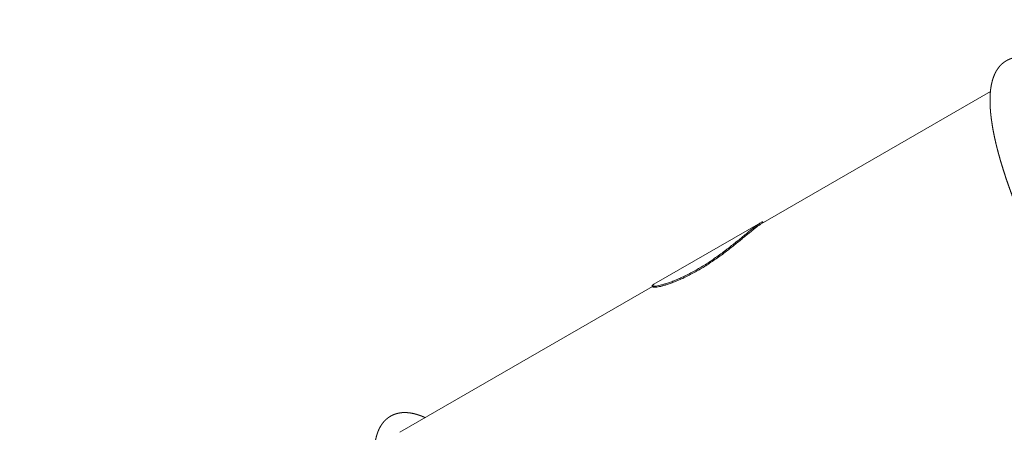
# Model space of a CAD drawing. Extents: x -21317 to 12283, y -19217 to 10483.
# Drawn here: x -5487 to -3482, y -2226 to -1385 of the extents above; entities that cross this region are included whole.
import ezdxf

# ---------------------------------------------------------------- set-up
doc = ezdxf.new("R2010")
doc.units = 0
doc.header["$MEASUREMENT"] = 0
doc.layers.get('0').update_dxf_attribs({"linetype": 'CONTINUOUS'})
doc.layers.get('Defpoints').update_dxf_attribs({"linetype": 'CONTINUOUS'})
doc.layers.add('InterSystem-drawing', color=7, linetype='CONTINUOUS', lineweight=13)
doc.styles.add('arial', font='arial.ttf')
doc.dimstyles.new('IS_1-100(mm)', dxfattribs={"dimtxt": 200, "dimasz": 200, "dimexe": 20, "dimexo": 100, "dimgap": 20, "dimtad": 1, "dimdec": 0, "dimrnd": 0.5, "dimzin": 0, "dimtxsty": 'arial', "dimcen": 100, "dimclrd": 256, "dimclre": 256, "dimclrt": 256, "dimadec": 1, "dimazin": 0, "dimtfac": 1, "dimtdec": 0, "dimtmove": 0, "dimatfit": 3, "dimfxl": 1, "dimtfillclr": 256, "dimtolj": 1, "dimtzin": 0, "dimlwd": -1, "dimlwe": -1, "dimarcsym": 0})

# ---------------------------------------------------------------- blocks, each defined once
blk = doc.blocks.new('*D2')
for p, q in [((3333, -100.4), (3333, -13211.2)), ((-14770.5, -1410.1), (-14770.5, -13211.2)), ((3133, -13191.2), (-14570.5, -13191.2))]:
    blk.add_line(p, q)
at = {"ltscale": 100}
for points in [[(-14570.5, -13157.8), (-14570.5, -13224.5), (-14770.5, -13191.2)], [(3133, -13224.5), (3133, -13157.8), (3333, -13191.2)]]:
    blk.add_solid(points, dxfattribs=at)
at = {"layer": 'Defpoints', "color": 0}
for p in [(3333, -0.4), (-14770.5, -1310.1), (-14770.5, -13191.2)]:
    blk.add_point(p, dxfattribs=at)
at = {"ltscale": 100, "insert": (-5718.7, -13051), "char_height": 200, "attachment_point": 5, "style": 'arial'}
blk.add_mtext('\\A1;18,20', dxfattribs=at)
blk = doc.blocks.new('*D3')
for p, q in [((-6960.2, 5809.4), (6661.7, 5809.4)), ((6641.7, 5609.4), (6641.7, -8997.5)), ((495.6, -9197.5), (6661.7, -9197.5))]:
    blk.add_line(p, q)
at = {"ltscale": 100}
for points in [[(6675, 5609.4), (6608.4, 5609.4), (6641.7, 5809.4)], [(6608.4, -8997.5), (6675, -8997.5), (6641.7, -9197.5)]]:
    blk.add_solid(points, dxfattribs=at)
at = {"layer": 'Defpoints', "color": 0}
for p in [(-7060.2, 5809.4), (395.6, -9197.5), (6641.7, -9197.5)]:
    blk.add_point(p, dxfattribs=at)
at = {"ltscale": 100, "insert": (6501.5, -1694), "char_height": 200, "attachment_point": 5, "rotation": 90, "style": 'arial'}
blk.add_mtext('\\A1;15,00', dxfattribs=at)
blk = doc.blocks.new('*D4')
for p, q in [((-6977.5, 6728.9), (8161.7, 6728.9)), ((8141.7, 6528.9), (8141.7, -11483)), ((1366, -11683), (8161.7, -11683))]:
    blk.add_line(p, q)
at = {"ltscale": 100}
for points in [[(8175, 6528.9), (8108.4, 6528.9), (8141.7, 6728.9)], [(8108.4, -11483), (8175, -11483), (8141.7, -11683)]]:
    blk.add_solid(points, dxfattribs=at)
at = {"layer": 'Defpoints', "color": 0}
for p in [(-7077.5, 6728.9), (1266, -11683), (8141.7, -11683)]:
    blk.add_point(p, dxfattribs=at)
at = {"ltscale": 100, "insert": (8001.5, -2477.1), "char_height": 200, "attachment_point": 5, "rotation": 90, "style": 'arial'}
blk.add_mtext('\\A1;18,50', dxfattribs=at)
blk = doc.blocks.new('*D5')
for p, q in [((4643.5, -100.4), (4643.5, -14711.2)), ((-16823.7, -2301.3), (-16823.7, -14711.2)), ((4443.5, -14691.2), (-16623.7, -14691.2))]:
    blk.add_line(p, q)
at = {"ltscale": 100}
for points in [[(-16623.7, -14657.8), (-16623.7, -14724.5), (-16823.7, -14691.2)], [(4443.5, -14724.5), (4443.5, -14657.8), (4643.5, -14691.2)]]:
    blk.add_solid(points, dxfattribs=at)
at = {"layer": 'Defpoints', "color": 0}
for p in [(4643.5, -0.4), (-16823.7, -2201.3), (-16823.7, -14691.2)]:
    blk.add_point(p, dxfattribs=at)
at = {"ltscale": 100, "insert": (-6090.1, -14551), "char_height": 200, "attachment_point": 5, "style": 'arial'}
blk.add_mtext('\\A1;21,50', dxfattribs=at)

msp = doc.modelspace()

# ---------------------------------------------------------------- linework, layer by layer
at = {"layer": 'InterSystem-drawing'}
for p, q in [((-3510, -1531.2), (-3976.9, -1800.8)), ((-3978.1, -1798.6), (-4195.6, -1924.1)), ((-3973.7, -1797.4), (-3973, -1798.5)), ((-4198.2, -1928.5), (-4712.9, -2225.7)), ((-4198.9, -1927.4), (-4197.6, -1929.6))]:
    msp.add_line(p, q, dxfattribs=at)
for points, degree, knots in [([(-3346.9, -1991.3), (-3350.9, -1984.2), (-3355, -1977.1), (-3358.9, -1970.1), (-3362.9, -1963), (-3366.8, -1955.9), (-3370.7, -1948.8), (-3374.6, -1941.6), (-3378.4, -1934.5), (-3382.2, -1927.4), (-3385.9, -1920.3), (-3389.6, -1913.1), (-3393.3, -1906), (-3396.9, -1898.9), (-3400.5, -1891.8), (-3404, -1884.7), (-3407.5, -1877.6), (-3411, -1870.5), (-3414.4, -1863.4), (-3417.7, -1856.4), (-3421, -1849.3), (-3424.3, -1842.3), (-3427.5, -1835.3), (-3430.7, -1828.3), (-3433.8, -1821.3), (-3436.9, -1814.4), (-3439.9, -1807.5), (-3442.8, -1800.6), (-3445.7, -1793.7), (-3448.6, -1786.9), (-3451.4, -1780.1), (-3454.1, -1773.4), (-3456.8, -1766.7), (-3459.4, -1760), (-3462, -1753.3), (-3464.5, -1746.8), (-3466.9, -1740.2), (-3469.3, -1733.7), (-3471.6, -1727.3), (-3473.9, -1720.9), (-3476.1, -1714.5), (-3478.3, -1708.1), (-3480.3, -1701.8), (-3482.4, -1695.6), (-3484.3, -1689.4), (-3486.2, -1683.2), (-3488.1, -1677.2), (-3489.8, -1671.2), (-3491.5, -1665.2), (-3493.2, -1659.3), (-3494.7, -1653.5), (-3496.2, -1647.7), (-3497.6, -1642.1), (-3499, -1636.4), (-3500.3, -1630.9), (-3501.5, -1625.4), (-3502.6, -1620), (-3503.7, -1614.7), (-3504.7, -1609.4), (-3505.6, -1604.2), (-3506.4, -1599.1), (-3507.2, -1593.9), (-3508, -1588.8), (-3508.6, -1583.8), (-3509.2, -1578.9), (-3509.7, -1574), (-3510.1, -1569.2), (-3510.4, -1564.5), (-3510.6, -1559.9), (-3510.8, -1555.4), (-3510.9, -1551), (-3510.8, -1546.6), (-3510.7, -1542.3), (-3510.6, -1538.2), (-3510.3, -1534.1), (-3509.9, -1530.1), (-3509.5, -1526.1), (-3508.9, -1522.3), (-3508.3, -1518.5), (-3507.5, -1514.9), (-3506.6, -1511.3), (-3506.2, -1509.5), (-3505.7, -1507.8), (-3505.2, -1506), (-3504.6, -1504.3), (-3504, -1502.7), (-3503.4, -1501), (-3502.8, -1499.4), (-3502.1, -1497.8), (-3501.4, -1496.2), (-3500.7, -1494.6), (-3499.9, -1493.1), (-3499.1, -1491.5), (-3498.3, -1490), (-3497.4, -1488.6), (-3496.5, -1487.1), (-3495.6, -1485.7), (-3494.6, -1484.3), (-3493.6, -1482.9), (-3492.6, -1481.6), (-3491.5, -1480.3), (-3489.9, -1478.5), (-3488.2, -1476.8), (-3486.4, -1475.1), (-3484.6, -1473.5), (-3482.7, -1472), (-3480.8, -1470.6), (-3478.7, -1469.3), (-3476.7, -1468.1), (-3474.5, -1466.9), (-3472.3, -1465.9), (-3470.1, -1465), (-3467.9, -1464.2), (-3465.6, -1463.4), (-3463.2, -1462.8), (-3460.9, -1462.3), (-3458.5, -1461.9), (-3456.1, -1461.5), (-3453.7, -1461.3), (-3451.3, -1461.2), (-3448.9, -1461.1), (-3446.1, -1461.1), (-3443.3, -1461.3), (-3440.5, -1461.5), (-3437.7, -1461.9), (-3434.9, -1462.3), (-3432.1, -1462.9), (-3429.3, -1463.5), (-3426.5, -1464.2), (-3423.6, -1465.1), (-3420.8, -1466), (-3417.9, -1466.9), (-3415, -1468), (-3412.1, -1469.1), (-3409.2, -1470.4), (-3406.6, -1471.5)], 1, [0, 0, 0.016147, 0.032294, 0.048442, 0.064589, 0.080736, 0.096883, 0.113031, 0.129178, 0.145325, 0.161472, 0.17762, 0.193767, 0.209914, 0.226061, 0.242209, 0.258356, 0.274503, 0.29065, 0.306798, 0.322945, 0.339129, 0.355313, 0.371497, 0.387682, 0.403866, 0.42005, 0.436234, 0.452419, 0.468603, 0.484787, 0.500971, 0.517155, 0.53334, 0.549524, 0.565708, 0.581892, 0.598077, 0.614261, 0.630445, 0.646629, 0.662974, 0.679318, 0.695663, 0.712007, 0.728352, 0.744696, 0.761041, 0.777386, 0.79373, 0.810075, 0.826419, 0.842764, 0.859108, 0.875453, 0.891797, 0.908142, 0.924487, 0.940831, 0.957176, 0.97352, 0.990415, 1.00731, 1.024206, 1.041101, 1.057996, 1.074891, 1.091786, 1.108681, 1.125576, 1.142471, 1.159367, 1.176262, 1.193157, 1.210052, 1.226947, 1.243842, 1.260737, 1.277632, 1.294528, 1.311423, 1.319818, 1.328213, 1.336608, 1.345002, 1.353397, 1.361792, 1.370187, 1.378582, 1.386977, 1.395372, 1.403767, 1.412162, 1.420557, 1.428952, 1.437347, 1.445742, 1.454137, 1.462532, 1.470927, 1.479322, 1.491232, 1.503142, 1.515052, 1.526963, 1.538873, 1.550783, 1.562694, 1.574604, 1.586514, 1.598424, 1.610335, 1.622245, 1.634155, 1.646065, 1.657976, 1.669886, 1.681796, 1.693707, 1.705617, 1.717527, 1.731102, 1.744677, 1.758252, 1.771827, 1.785402, 1.798977, 1.812552, 1.826127, 1.839702, 1.853277, 1.866852, 1.880427, 1.894002, 1.907576, 1.919517, 1.919517]), ([(-3973.7, -1797.4), (-3973.8, -1797.2), (-3974, -1797.1), (-3974.6, -1797), (-3975.1, -1797.1), (-3976.4, -1797.7), (-3977.2, -1798.1), (-3979.1, -1799.1), (-3980.1, -1799.8), (-3982.6, -1801.5), (-3984, -1802.5), (-3987, -1804.7), (-3988.7, -1806), (-3992.3, -1808.9), (-3994.3, -1810.4), (-3998.4, -1813.8), (-4000.6, -1815.6), (-4005.3, -1819.4), (-4007.7, -1821.4), (-4012.7, -1825.6), (-4015.4, -1827.7), (-4020.7, -1832.1), (-4023.4, -1834.3), (-4029, -1838.8), (-4031.9, -1841.2), (-4037.9, -1846), (-4041, -1848.4), (-4047.5, -1853.4), (-4050.8, -1855.9), (-4057.5, -1861), (-4061, -1863.6), (-4068, -1868.6), (-4071.6, -1871.1), (-4078.7, -1876), (-4082.3, -1878.4), (-4089.5, -1883.1), (-4093.1, -1885.3), (-4100.2, -1889.7), (-4103.7, -1891.8), (-4107.1, -1893.8)], 3, [557.764897, 557.764897, 557.764897, 557.764897, 566.210174, 566.210174, 578.517841, 578.517841, 590.825507, 590.825507, 603.133174, 603.133174, 615.440841, 615.440841, 627.748508, 627.748508, 640.056174, 640.056174, 652.363841, 652.363841, 664.671508, 664.671508, 676.979174, 676.979174, 689.286841, 689.286841, 701.596904, 701.596904, 713.906967, 713.906967, 726.217029, 726.217029, 738.527092, 738.527092, 750.837155, 750.837155, 763.147218, 763.147218, 775.45728, 775.45728, 787.767343, 787.767343, 787.767343, 787.767343]), ([(-3973.7, -1797.4), (-3973.8, -1797.2), (-3974, -1797.1), (-3974.6, -1797), (-3975.1, -1797.1), (-3976.4, -1797.7), (-3977.2, -1798.1), (-3979.1, -1799.1), (-3980.1, -1799.8), (-3982.6, -1801.5), (-3984, -1802.5), (-3987, -1804.7), (-3988.7, -1806), (-3992.3, -1808.9), (-3994.3, -1810.4), (-3998.4, -1813.8), (-4000.6, -1815.6), (-4005.3, -1819.4), (-4007.7, -1821.4), (-4012.7, -1825.6), (-4015.4, -1827.7), (-4020.7, -1832.1), (-4023.4, -1834.3), (-4029, -1838.8), (-4031.9, -1841.2), (-4037.9, -1846), (-4041, -1848.4), (-4047.5, -1853.4), (-4050.8, -1855.9), (-4057.5, -1861), (-4061, -1863.6), (-4068, -1868.6), (-4071.6, -1871.1), (-4078.7, -1876), (-4082.3, -1878.4), (-4089.5, -1883.1), (-4093.1, -1885.3), (-4100.2, -1889.7), (-4103.7, -1891.8), (-4107.1, -1893.8)], 3, [557.764897, 557.764897, 557.764897, 557.764897, 566.210174, 566.210174, 578.517841, 578.517841, 590.825507, 590.825507, 603.133174, 603.133174, 615.440841, 615.440841, 627.748508, 627.748508, 640.056174, 640.056174, 652.363841, 652.363841, 664.671508, 664.671508, 676.979174, 676.979174, 689.286841, 689.286841, 701.596904, 701.596904, 713.906967, 713.906967, 726.217029, 726.217029, 738.527092, 738.527092, 750.837155, 750.837155, 763.147218, 763.147218, 775.45728, 775.45728, 787.767343, 787.767343, 787.767343, 787.767343]), ([(-3976.9, -1800.8), (-3977.8, -1801.3), (-3978.9, -1802), (-3981.3, -1803.6), (-3982.7, -1804.6), (-3985.8, -1806.9), (-3987.4, -1808.2), (-3991.1, -1811), (-3993, -1812.6), (-3997.2, -1816), (-3999.4, -1817.8), (-4004, -1821.6), (-4006.5, -1823.6), (-4011.5, -1827.7), (-4014.1, -1829.9), (-4019.4, -1834.3), (-4022.2, -1836.5), (-4027.7, -1841), (-4030.6, -1843.3), (-4036.6, -1848.1), (-4039.8, -1850.6), (-4046.2, -1855.6), (-4049.5, -1858.1), (-4056.3, -1863.2), (-4059.8, -1865.7), (-4066.8, -1870.8), (-4070.3, -1873.3), (-4077.5, -1878.2), (-4081.1, -1880.6), (-4088.2, -1885.2), (-4091.8, -1887.5), (-4098.9, -1891.9), (-4102.4, -1893.9), (-4105.9, -1895.9)], 3, [590.825507, 590.825507, 590.825507, 590.825507, 603.133174, 603.133174, 615.440841, 615.440841, 627.748508, 627.748508, 640.056174, 640.056174, 652.363841, 652.363841, 664.671508, 664.671508, 676.979174, 676.979174, 689.286841, 689.286841, 701.596904, 701.596904, 713.906967, 713.906967, 726.217029, 726.217029, 738.527092, 738.527092, 750.837155, 750.837155, 763.147218, 763.147218, 775.45728, 775.45728, 787.767343, 787.767343, 787.767343, 787.767343]), ([(-4107.1, -1893.8), (-4110.5, -1895.7), (-4114, -1897.7), (-4121, -1901.4), (-4124.4, -1903.2), (-4131.3, -1906.7), (-4134.7, -1908.3), (-4141.4, -1911.4), (-4144.7, -1912.9), (-4151.1, -1915.6), (-4154.2, -1916.8), (-4160.1, -1919.1), (-4163, -1920.1), (-4168.4, -1922), (-4170.9, -1922.8), (-4175.7, -1924.2), (-4177.9, -1924.8), (-4182, -1925.9), (-4183.9, -1926.4), (-4187.5, -1927.1), (-4189.1, -1927.4), (-4192.1, -1927.9), (-4193.4, -1928), (-4195.6, -1928.1), (-4196.5, -1928.1), (-4197.9, -1928), (-4198.4, -1927.8), (-4198.9, -1927.4), (-4199, -1927.1), (-4198.7, -1926.4), (-4198.4, -1926.1), (-4197.3, -1925.2), (-4196.5, -1924.7), (-4195.6, -1924.1)], 3, [0, 0, 0, 0, 12.310063, 12.310063, 24.620126, 24.620126, 36.930188, 36.930188, 49.240251, 49.240251, 61.550314, 61.550314, 73.860377, 73.860377, 86.170439, 86.170439, 98.480502, 98.480502, 110.788169, 110.788169, 123.095835, 123.095835, 135.403502, 135.403502, 147.711169, 147.711169, 160.018836, 160.018836, 172.326502, 172.326502, 184.634169, 184.634169, 196.941836, 196.941836, 196.941836, 196.941836]), ([(-4107.1, -1893.8), (-4110.5, -1895.7), (-4114, -1897.7), (-4121, -1901.4), (-4124.4, -1903.2), (-4131.3, -1906.7), (-4134.7, -1908.3), (-4141.4, -1911.4), (-4144.7, -1912.9), (-4151.1, -1915.6), (-4154.2, -1916.8), (-4160.1, -1919.1), (-4163, -1920.1), (-4168.4, -1922), (-4170.9, -1922.8), (-4175.7, -1924.2), (-4177.9, -1924.8), (-4182, -1925.9), (-4183.9, -1926.4), (-4187.5, -1927.1), (-4189.1, -1927.4), (-4192.1, -1927.9), (-4193.4, -1928), (-4195.6, -1928.1), (-4196.5, -1928.1), (-4197.9, -1928), (-4198.4, -1927.8), (-4198.9, -1927.4), (-4199, -1927.1), (-4198.7, -1926.4), (-4198.4, -1926.1), (-4197.3, -1925.2), (-4196.5, -1924.7), (-4195.6, -1924.1)], 3, [0, 0, 0, 0, 12.310063, 12.310063, 24.620126, 24.620126, 36.930188, 36.930188, 49.240251, 49.240251, 61.550314, 61.550314, 73.860377, 73.860377, 86.170439, 86.170439, 98.480502, 98.480502, 110.788169, 110.788169, 123.095835, 123.095835, 135.403502, 135.403502, 147.711169, 147.711169, 160.018836, 160.018836, 172.326502, 172.326502, 184.634169, 184.634169, 196.941836, 196.941836, 196.941836, 196.941836]), ([(-4105.9, -1895.9), (-4109.3, -1897.9), (-4112.8, -1899.8), (-4119.7, -1903.6), (-4123.2, -1905.4), (-4130.1, -1908.9), (-4133.5, -1910.5), (-4140.2, -1913.6), (-4143.5, -1915), (-4149.9, -1917.7), (-4152.9, -1919), (-4158.9, -1921.2), (-4161.7, -1922.3), (-4167.1, -1924.1), (-4169.7, -1924.9), (-4174.5, -1926.4), (-4176.7, -1927), (-4180.8, -1928.1), (-4182.7, -1928.5), (-4186.3, -1929.3), (-4187.9, -1929.6), (-4190.8, -1930), (-4192.1, -1930.2), (-4194.3, -1930.3), (-4195.2, -1930.3), (-4196.6, -1930.1), (-4197.1, -1930), (-4197.5, -1929.7), (-4197.6, -1929.6), (-4197.6, -1929.6)], 3, [0, 0, 0, 0, 12.310063, 12.310063, 24.620126, 24.620126, 36.930188, 36.930188, 49.240251, 49.240251, 61.550314, 61.550314, 73.860377, 73.860377, 86.170439, 86.170439, 98.480502, 98.480502, 110.788169, 110.788169, 123.095835, 123.095835, 135.403502, 135.403502, 147.711169, 147.711169, 160.018836, 160.018836, 163.881225, 163.881225, 163.881225, 163.881225]), ([(-4601.5, -2715.6), (-4605.5, -2708.6), (-4609.5, -2701.5), (-4613.5, -2694.4), (-4617.5, -2687.3), (-4621.4, -2680.2), (-4625.3, -2673.1), (-4629.2, -2666), (-4633, -2658.8), (-4636.8, -2651.7), (-4640.5, -2644.6), (-4644.2, -2637.5), (-4647.9, -2630.3), (-4651.5, -2623.2), (-4655.1, -2616.1), (-4658.6, -2609), (-4662.1, -2601.9), (-4665.5, -2594.8), (-4668.9, -2587.7), (-4672.3, -2580.7), (-4675.6, -2573.7), (-4678.9, -2566.6), (-4682.1, -2559.6), (-4685.3, -2552.6), (-4688.4, -2545.6), (-4691.4, -2538.7), (-4694.4, -2531.8), (-4697.4, -2524.9), (-4700.3, -2518.1), (-4703.2, -2511.2), (-4705.9, -2504.4), (-4708.7, -2497.7), (-4711.4, -2491), (-4714, -2484.3), (-4716.6, -2477.7), (-4719.1, -2471.1), (-4721.5, -2464.5), (-4723.9, -2458), (-4726.2, -2451.6), (-4728.5, -2445.2), (-4730.7, -2438.8), (-4732.8, -2432.5), (-4734.9, -2426.2), (-4737, -2419.9), (-4738.9, -2413.7), (-4740.8, -2407.6), (-4742.6, -2401.5), (-4744.4, -2395.5), (-4746.1, -2389.5), (-4747.7, -2383.6), (-4749.3, -2377.8), (-4750.8, -2372.1), (-4752.2, -2366.4), (-4753.6, -2360.8), (-4754.8, -2355.2), (-4756, -2349.7), (-4757.2, -2344.3), (-4758.2, -2339), (-4759.2, -2333.8), (-4760.2, -2328.6), (-4761, -2323.5), (-4761.8, -2318.3), (-4762.5, -2313.2), (-4763.2, -2308.1), (-4763.8, -2303.2), (-4764.2, -2298.3), (-4764.6, -2293.5), (-4765, -2288.9), (-4765.2, -2284.2), (-4765.4, -2279.7), (-4765.4, -2275.3), (-4765.4, -2270.9), (-4765.3, -2266.7), (-4765.1, -2262.5), (-4764.9, -2258.4), (-4764.5, -2254.4), (-4764, -2250.5), (-4763.5, -2246.6), (-4762.8, -2242.9), (-4762.1, -2239.2), (-4761.2, -2235.6), (-4760.8, -2233.8), (-4760.3, -2232.1), (-4759.7, -2230.4), (-4759.2, -2228.7), (-4758.6, -2227), (-4758, -2225.4), (-4757.4, -2223.7), (-4756.7, -2222.1), (-4756, -2220.5), (-4755.3, -2218.9), (-4754.5, -2217.4), (-4753.7, -2215.9), (-4752.9, -2214.4), (-4752, -2212.9), (-4751.1, -2211.4), (-4750.2, -2210), (-4749.2, -2208.6), (-4748.2, -2207.3), (-4747.1, -2205.9), (-4746.1, -2204.6), (-4744.4, -2202.8), (-4742.8, -2201.1), (-4741, -2199.4), (-4739.2, -2197.9), (-4737.3, -2196.4), (-4735.3, -2194.9), (-4733.3, -2193.6), (-4731.2, -2192.4), (-4729.1, -2191.3), (-4726.9, -2190.3), (-4724.7, -2189.3), (-4722.4, -2188.5), (-4720.1, -2187.8), (-4717.8, -2187.1), (-4715.5, -2186.6), (-4713.1, -2186.2), (-4710.7, -2185.9), (-4708.3, -2185.6), (-4705.9, -2185.5), (-4703.5, -2185.4), (-4700.7, -2185.5), (-4697.9, -2185.6), (-4695.1, -2185.9), (-4692.3, -2186.2), (-4689.5, -2186.7), (-4686.7, -2187.2), (-4683.9, -2187.8), (-4681, -2188.6), (-4678.2, -2189.4), (-4675.3, -2190.3), (-4672.5, -2191.3), (-4669.6, -2192.3), (-4666.7, -2193.5), (-4663.8, -2194.7), (-4661.2, -2195.9)], 1, [0, 0, 0.016147, 0.032294, 0.048442, 0.064589, 0.080736, 0.096883, 0.113031, 0.129178, 0.145325, 0.161472, 0.17762, 0.193767, 0.209914, 0.226061, 0.242209, 0.258356, 0.274503, 0.29065, 0.306798, 0.322945, 0.339129, 0.355313, 0.371497, 0.387682, 0.403866, 0.42005, 0.436234, 0.452419, 0.468603, 0.484787, 0.500971, 0.517155, 0.53334, 0.549524, 0.565708, 0.581892, 0.598077, 0.614261, 0.630445, 0.646629, 0.662974, 0.679318, 0.695663, 0.712007, 0.728352, 0.744696, 0.761041, 0.777386, 0.79373, 0.810075, 0.826419, 0.842764, 0.859108, 0.875453, 0.891797, 0.908142, 0.924487, 0.940831, 0.957176, 0.97352, 0.990415, 1.00731, 1.024206, 1.041101, 1.057996, 1.074891, 1.091786, 1.108681, 1.125576, 1.142471, 1.159367, 1.176262, 1.193157, 1.210052, 1.226947, 1.243842, 1.260737, 1.277632, 1.294528, 1.311423, 1.319818, 1.328213, 1.336608, 1.345002, 1.353397, 1.361792, 1.370187, 1.378582, 1.386977, 1.395372, 1.403767, 1.412162, 1.420557, 1.428952, 1.437347, 1.445742, 1.454137, 1.462532, 1.470927, 1.479322, 1.491232, 1.503142, 1.515052, 1.526963, 1.538873, 1.550783, 1.562694, 1.574604, 1.586514, 1.598424, 1.610335, 1.622245, 1.634155, 1.646065, 1.657976, 1.669886, 1.681796, 1.693707, 1.705617, 1.717527, 1.731102, 1.744677, 1.758252, 1.771827, 1.785402, 1.798977, 1.812552, 1.826127, 1.839702, 1.853277, 1.866852, 1.880427, 1.894002, 1.907576, 1.919517, 1.919517])]:
    msp.add_open_spline(points, degree=degree, knots=knots, dxfattribs=at)

# ---------------------------------------------------------------- dimensions: what is measured, and where the dimension line sits
for base, p1, p2, text, picture, middle in [((8141.7, -11683), (-7077.5, 6728.9), (1266, -11683), '18,50', '*D4', (8001.5, -2477.1)), ((6641.7, -9197.5), (-7060.2, 5809.4), (395.6, -9197.5), '15,00', '*D3', (6501.5, -1694))]:
    dim = msp.add_linear_dim(base=base, p1=p1, p2=p2, angle=90, text=text, dimstyle='IS_1-100(mm)')
    dim.commit()
    dim.dimension.update_dxf_attribs({"geometry": picture, "text_midpoint": middle})
for base, p1, p2, text, picture, middle in [((-16823.7, -14691.2), (4643.5, -0.4), (-16823.7, -2201.3), '21,50', '*D5', (-6090.1, -14551)), ((-14770.5, -13191.2), (3333, -0.4), (-14770.5, -1310.1), '18,20', '*D2', (-5718.7, -13051))]:
    dim = msp.add_linear_dim(base=base, p1=p1, p2=p2, text=text, dimstyle='IS_1-100(mm)')
    dim.commit()
    dim.dimension.update_dxf_attribs({"geometry": picture, "text_midpoint": middle})

doc.saveas('drawing.dxf')
